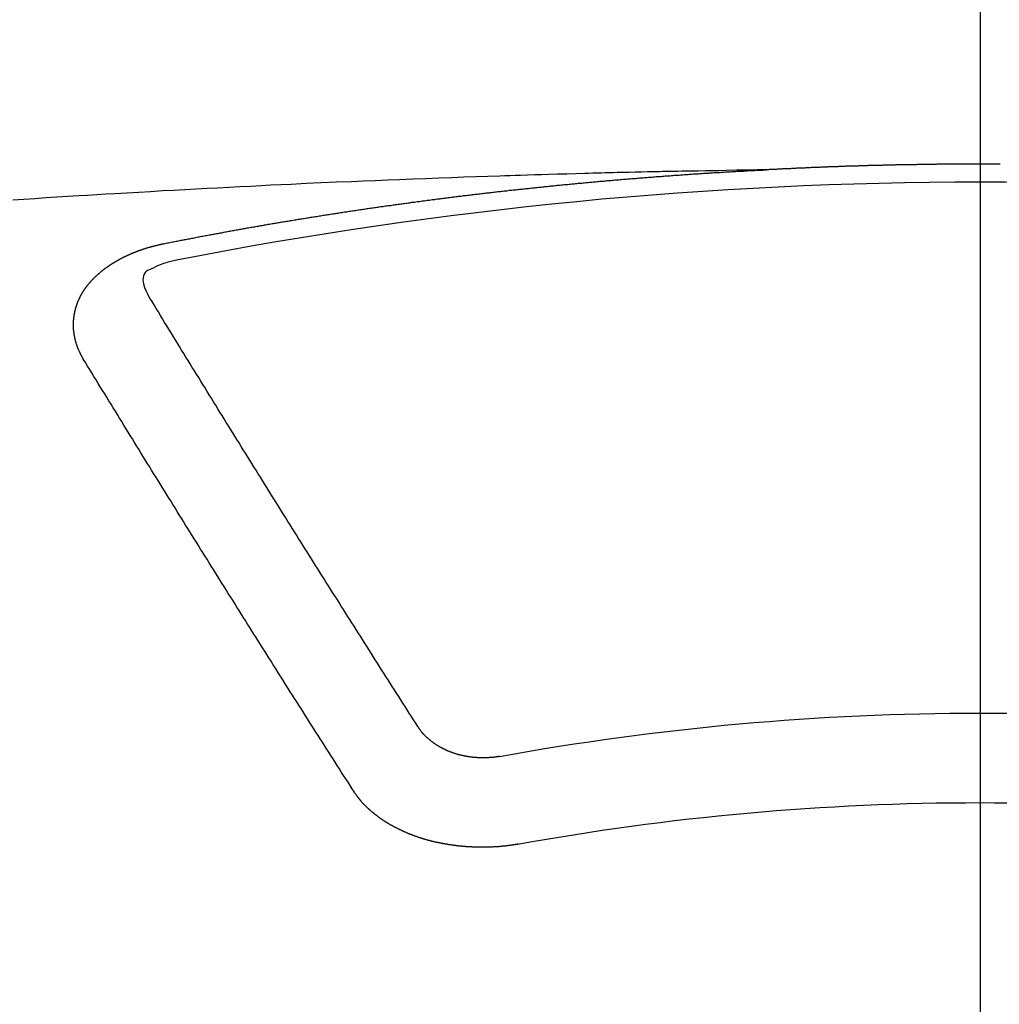
# Model space of a CAD drawing. Extents: x 27948 to 54421, y -11045 to -2175.
# Drawn here: x 43755 to 43763, y -4352 to -4345 of the extents above; entities that cross this region are included whole.
import ezdxf

# ---------------------------------------------------------------- set-up
doc = ezdxf.new("R2010")
doc.units = 0
doc.header["$LTSCALE"] = 50
doc.header["$MEASUREMENT"] = 0
doc.linetypes.add('CENTER2', pattern=[1.125, 0.75, -0.125, 0.125, -0.125])
doc.layers.get('0').update_dxf_attribs({"linetype": 'CONTINUOUS'})
doc.layers.add('150-機器', color=8, linetype='CONTINUOUS')
doc.layers.add('160-文字', color=254, linetype='CONTINUOUS')
doc.styles.add('KH001', font='txt')
doc.dimstyles.new('KH1xx030', dxfattribs={"dimscale": 30, "dimtxt": 2, "dimasz": 0.6, "dimexe": 0.3, "dimexo": 1.2, "dimgap": 0.5, "dimtad": 3, "dimdec": 1, "dimdsep": 46, "dimlunit": 6, "dimtxsty": 'KH001', "dimblk": 'DOT', "dimcen": 1, "dimdle": 1, "dimclrd": 256, "dimclre": 256, "dimclrt": 256, "dimadec": 0, "dimazin": 0, "dimtfac": 1, "dimtdec": 1, "dimtix": 1, "dimtmove": 2, "dimatfit": 3, "dimldrblk": 'CLOSEDBLANK', "dimfxl": 1, "dimtolj": 1, "dimtzin": 0, "dimlwd": -1, "dimlwe": -1, "dimarcsym": 0})

# ---------------------------------------------------------------- blocks, each defined once
blk = doc.blocks.new('F402_H')
at = {"layer": '150-機器', "color": 161, "linetype": 'CENTER2'}
blk.add_line((0, 136.0258), (0, -355.4157), dxfattribs=at)
at = {"layer": '150-機器', "color": 13, "linetype": 'Continuous'}
for points in [[(-0.151, -266.094), (-0.144, -266.094), (-0.137, -266.094), (-0.13, -266.094), (-0.124, -266.094), (-0.1171, -266.094), (-0.1101, -266.094), (-0.1041, -266.094), (-0.0971, -266.094), (-0.0901, -266.094), (-0.0831, -266.094), (-0.0772, -266.094), (-0.0702, -266.094), (-0.0632, -266.094), (-0.0572, -266.094), (-0.0502, -266.094), (-0.0433, -266.094), (-0.0363, -266.094), (-0.0303, -266.094), (-0.0233, -266.094), (-0.0163, -266.094), (-0.0103, -266.094), (-0.0034, -266.094), (0.0036, -266.094), (0.0106, -266.094), (0.0166, -266.094), (0.0236, -266.094), (0.0305, -266.094), (0.0365, -266.094), (0.0435, -266.094), (0.0505, -266.094), (0.0575, -266.094), (0.0635, -266.094), (0.0704, -266.094), (0.0774, -266.094), (0.0834, -266.094), (0.0904, -266.094), (0.0974, -266.094), (0.1044, -266.094), (0.1103, -266.094), (0.1173, -266.094), (0.1243, -266.094), (0.1303, -266.094), (0.1373, -266.094), (0.1442, -266.094), (0.1512, -266.094), (0.1572, -266.094), (0.1642, -266.094), (0.1712, -266.094), (0.1772, -266.094), (0.1841, -266.094), (0.1911, -266.094), (0.1981, -266.094), (0.2041, -266.094), (0.2111, -266.094), (0.2181, -266.095), (0.224, -266.095), (0.231, -266.095), (0.238, -266.095), (0.245, -266.095), (0.251, -266.095), (0.2579, -266.095), (0.2649, -266.095), (0.2709, -266.095), (0.2779, -266.095), (0.2849, -266.095), (0.2919, -266.095), (0.2978, -266.095), (0.3048, -266.095), (0.3118, -266.095), (0.3178, -266.095), (0.3248, -266.095), (0.3317, -266.096), (0.3387, -266.096), (0.3447, -266.096), (0.3517, -266.096), (0.3587, -266.096), (0.3647, -266.096), (0.3716, -266.096), (0.3786, -266.096), (0.3856, -266.096), (0.3916, -266.096), (0.3986, -266.096), (0.4056, -266.096), (0.4115, -266.097), (0.4185, -266.097), (0.4255, -266.097), (0.4325, -266.097), (0.4385, -266.097), (0.4454, -266.097), (0.4524, -266.097), (0.4584, -266.097), (0.4654, -266.097), (0.4724, -266.097), (0.4794, -266.098), (0.4853, -266.098), (0.4923, -266.098), (0.4993, -266.098), (0.5053, -266.098), (0.5123, -266.098), (0.5193, -266.098), (0.5262, -266.098), (0.5322, -266.098), (0.5392, -266.099), (0.5462, -266.099), (0.5522, -266.099), (0.5591, -266.099), (0.5661, -266.099), (0.5731, -266.099), (0.5791, -266.099), (0.5861, -266.099), (0.5931, -266.1), (0.599, -266.1), (0.606, -266.1), (0.613, -266.1), (0.619, -266.1), (0.626, -266.1), (0.633, -266.1), (0.6399, -266.101), (0.6459, -266.101), (0.6529, -266.101), (0.6599, -266.101), (0.6659, -266.101), (0.6728, -266.101), (0.6798, -266.101), (0.6868, -266.102), (0.6928, -266.102), (0.6998, -266.102), (0.7068, -266.102), (0.7127, -266.102), (0.7197, -266.102), (0.7267, -266.102), (0.7337, -266.103), (0.7397, -266.103), (0.7466, -266.103), (0.7536, -266.103), (0.7596, -266.103), (0.7666, -266.103), (0.7736, -266.1039), (0.7806, -266.1039), (0.7865, -266.1039), (0.7935, -266.1039), (0.8005, -266.1039), (0.8065, -266.1049), (0.8135, -266.1049), (0.8205, -266.1049), (0.8264, -266.1049), (0.8334, -266.1049), (0.8404, -266.1049), (0.8474, -266.1059), (0.8534, -266.1059), (0.8603, -266.1059), (0.8673, -266.1059), (0.8733, -266.1059), (0.8803, -266.1069), (0.8873, -266.1069), (0.8943, -266.1069), (0.9002, -266.1069), (0.9072, -266.1069), (0.9142, -266.1079), (0.9202, -266.1079), (0.9272, -266.1079), (0.9342, -266.1079), (0.9411, -266.1079), (0.9471, -266.1089), (0.9541, -266.1089), (0.9611, -266.1089), (0.9671, -266.1089), (0.974, -266.1089), (0.981, -266.1099), (0.987, -266.1099), (0.994, -266.1099), (1.001, -266.1099), (1.008, -266.1099), (1.0139, -266.1109), (1.0209, -266.1109), (1.0279, -266.1109), (1.0339, -266.1109), (1.0409, -266.1119), (1.0478, -266.1119), (1.0538, -266.1119), (1.0608, -266.1119), (1.0678, -266.1129), (1.0748, -266.1129), (1.0808, -266.1129), (1.0877, -266.1129), (1.0947, -266.1139), (1.1007, -266.1139), (1.1077, -266.1139), (1.1147, -266.1139), (1.1217, -266.1149), (1.1276, -266.1149), (1.1346, -266.1149), (1.1416, -266.1149), (1.1476, -266.1159), (1.1546, -266.1159), (1.1615, -266.1159), (1.1675, -266.1159), (1.1745, -266.1169), (1.1815, -266.1169), (1.1885, -266.1169), (1.1945, -266.1169), (1.2014, -266.1179), (1.2084, -266.1179), (1.2144, -266.1179), (1.2214, -266.1179), (1.2284, -266.1189), (1.2344, -266.1189), (1.2413, -266.1189), (1.2483, -266.1199), (1.2543, -266.1199), (1.2613, -266.1199), (1.2683, -266.1199), (1.2752, -266.1209), (1.2812, -266.1209), (1.2882, -266.1209), (1.2952, -266.1219), (1.3012, -266.1219), (1.3082, -266.1219), (1.3151, -266.1229), (1.3211, -266.1229), (1.3281, -266.1229), (1.3351, -266.1229), (1.3421, -266.1239), (1.3481, -266.1239), (1.355, -266.1239), (1.362, -266.1249), (1.368, -266.1249), (1.375, -266.1249), (1.382, -266.1259), (1.3879, -266.1259), (1.3949, -266.1259), (1.4019, -266.1269), (1.4079, -266.1269), (1.4149, -266.1269), (1.4219, -266.1279), (1.4288, -266.1279), (1.4348, -266.1279), (1.4418, -266.1279), (1.4488, -266.1289), (1.4548, -266.1289), (1.4618, -266.1289), (1.4687, -266.1299), (1.4747, -266.1299), (1.4817, -266.1299), (1.4887, -266.1309), (1.4947, -266.1309), (1.5016, -266.1309), (1.5086, -266.1319), (1.5156, -266.1319), (1.5216, -266.1319), (1.5286, -266.1329), (1.5356, -266.1329), (1.5415, -266.1329), (1.5485, -266.1339), (1.5555, -266.1339), (1.5615, -266.1339), (1.5685, -266.1349), (1.5754, -266.1349), (1.5814, -266.1349), (1.5884, -266.1359), (1.5954, -266.1359), (1.6024, -266.1359)], [(1.5951, -266.1359), (1.6727, -266.1374), (1.7502, -266.1388), (1.8278, -266.1403), (1.9053, -266.1418), (1.9582, -266.1429), (2.011, -266.1439), (2.0639, -266.1449), (2.1168, -266.1458), (2.1472, -266.1464), (2.1776, -266.1469), (2.208, -266.1474), (2.2384, -266.1478), (2.2686, -266.1483), (2.2988, -266.1488), (2.3289, -266.1493), (2.3591, -266.1498), (2.3818, -266.1503), (2.4045, -266.1508), (2.4272, -266.1513), (2.4499, -266.1518), (2.4955, -266.1528), (2.5411, -266.1538), (2.5868, -266.1548), (2.6324, -266.1558), (2.6551, -266.1563), (2.6778, -266.1568), (2.7005, -266.1573), (2.7231, -266.1578), (2.7533, -266.1585), (2.7835, -266.1592), (2.8137, -266.16), (2.8438, -266.1608), (2.8742, -266.1617), (2.9047, -266.1628), (2.9351, -266.1638), (2.9655, -266.1648), (3.0336, -266.1667), (3.1016, -266.1683), (3.1697, -266.1699), (3.2378, -266.1718), (3.2906, -266.1735), (3.3435, -266.1753), (3.3964, -266.1771), (3.4492, -266.1787), (3.4881, -266.1798), (3.527, -266.1808), (3.5659, -266.1818), (3.6048, -266.1829), (3.6943, -266.1857), (3.7838, -266.1888), (3.8734, -266.1922), (3.9629, -266.1957), (4.0611, -266.1994), (4.1593, -266.2031), (4.2576, -266.2068), (4.3558, -266.2107), (4.4463, -266.2143), (4.5368, -266.218), (4.6273, -266.2218), (4.7179, -266.2256), (4.8311, -266.2304), (4.9443, -266.2353), (5.0575, -266.2403), (5.1707, -266.2456), (5.246, -266.2492), (5.3213, -266.2529), (5.3966, -266.2567), (5.4719, -266.2605), (5.5546, -266.2647), (5.6374, -266.2689), (5.7202, -266.2732), (5.803, -266.2775), (5.8858, -266.2819), (5.9685, -266.2863), (6.0513, -266.2908), (6.1341, -266.2954), (6.2241, -266.3006), (6.3141, -266.3058), (6.4041, -266.3111), (6.4941, -266.3164), (6.5617, -266.3203), (6.6293, -266.3243), (6.6969, -266.3283), (6.7644, -266.3323), (6.847, -266.3374), (6.9295, -266.3426), (7.012, -266.3479), (7.0945, -266.3533), (7.1768, -266.3587), (7.2591, -266.3641)], [(6.1351, -266.6934), (6.1251, -266.6914), (6.1161, -266.6894), (6.1072, -266.6874), (6.0982, -266.6854), (6.0892, -266.6844), (6.0792, -266.6824), (6.0703, -266.6804), (6.0613, -266.6784), (6.0523, -266.6764), (6.0433, -266.6744), (6.0334, -266.6734), (6.0244, -266.6714), (6.0154, -266.6694), (6.0064, -266.6675), (5.9975, -266.6655), (5.9875, -266.6645), (5.9785, -266.6625), (5.9695, -266.6605), (5.9606, -266.6585), (5.9506, -266.6565), (5.9416, -266.6555), (5.9326, -266.6535), (5.9237, -266.6515), (5.9147, -266.6495), (5.9047, -266.6485), (5.8957, -266.6465), (5.8868, -266.6445), (5.8778, -266.6425), (5.8678, -266.6405), (5.8588, -266.6395), (5.8498, -266.6375), (5.8409, -266.6355), (5.8319, -266.6335), (5.8219, -266.6325), (5.8129, -266.6306), (5.804, -266.6286), (5.795, -266.6266), (5.785, -266.6256), (5.776, -266.6236), (5.7671, -266.6216), (5.7581, -266.6206), (5.7481, -266.6186), (5.7391, -266.6166), (5.7302, -266.6146), (5.7212, -266.6136), (5.7112, -266.6116), (5.7022, -266.6096), (5.6933, -266.6086), (5.6833, -266.6066), (5.6743, -266.6046), (5.6653, -266.6026), (5.6564, -266.6016), (5.6464, -266.5996), (5.6374, -266.5976), (5.6284, -266.5966), (5.6195, -266.5946), (5.6095, -266.5927), (5.6005, -266.5917), (5.5915, -266.5897), (5.5816, -266.5877), (5.5726, -266.5867), (5.5636, -266.5847), (5.5546, -266.5827), (5.5447, -266.5817), (5.5357, -266.5797), (5.5267, -266.5777), (5.5167, -266.5767), (5.5078, -266.5747), (5.4988, -266.5727), (5.4898, -266.5717), (5.4798, -266.5697), (5.4709, -266.5677), (5.4619, -266.5667), (5.4519, -266.5647), (5.4429, -266.5637), (5.434, -266.5617), (5.424, -266.5597), (5.415, -266.5587), (5.406, -266.5567), (5.397, -266.5548), (5.3871, -266.5538), (5.3781, -266.5518), (5.3691, -266.5508), (5.3592, -266.5488), (5.3502, -266.5468), (5.3412, -266.5458), (5.3312, -266.5438), (5.3222, -266.5428), (5.3133, -266.5408), (5.3033, -266.5388), (5.2943, -266.5378), (5.2853, -266.5358), (5.2754, -266.5348), (5.2664, -266.5328), (5.2574, -266.5318), (5.2474, -266.5298), (5.2385, -266.5278), (5.2295, -266.5268), (5.2195, -266.5248), (5.2105, -266.5238), (5.2016, -266.5218), (5.1916, -266.5208), (5.1826, -266.5188), (5.1736, -266.5169), (5.1637, -266.5159), (5.1547, -266.5139), (5.1457, -266.5129), (5.1357, -266.5109), (5.1268, -266.5099), (5.1178, -266.5079), (5.1078, -266.5069), (5.0988, -266.5049), (5.0889, -266.5039), (5.0799, -266.5019), (5.0709, -266.5009), (5.0609, -266.4989), (5.052, -266.4979), (5.043, -266.4959), (5.033, -266.4949), (5.024, -266.4929), (5.0151, -266.4919), (5.0051, -266.4899), (4.9961, -266.4889), (4.9861, -266.4869), (4.9772, -266.4859), (4.9682, -266.4839), (4.9582, -266.4829), (4.9492, -266.4809), (4.9403, -266.4799), (4.9303, -266.478), (4.9213, -266.477), (4.9113, -266.475), (4.9024, -266.474), (4.8934, -266.472), (4.8834, -266.471), (4.8744, -266.469), (4.8645, -266.468), (4.8555, -266.466), (4.8465, -266.465), (4.8365, -266.464), (4.8276, -266.462), (4.8176, -266.461), (4.8086, -266.459), (4.7996, -266.458), (4.7897, -266.456), (4.7807, -266.455), (4.7707, -266.453), (4.7617, -266.452), (4.7528, -266.451), (4.7428, -266.449), (4.7338, -266.448), (4.7238, -266.446), (4.7149, -266.445), (4.7059, -266.444), (4.6959, -266.4421), (4.6869, -266.4411), (4.677, -266.4391), (4.668, -266.4381), (4.659, -266.4371), (4.649, -266.4351), (4.6401, -266.4341), (4.6301, -266.4321), (4.6211, -266.4311), (4.6111, -266.4301), (4.6022, -266.4281), (4.5932, -266.4271), (4.5832, -266.4251), (4.5742, -266.4241), (4.5643, -266.4231), (4.5553, -266.4211), (4.5453, -266.4201), (4.5363, -266.4191), (4.5274, -266.4171), (4.5174, -266.4161), (4.5084, -266.4151), (4.4984, -266.4131), (4.4895, -266.4121), (4.4795, -266.4111), (4.4705, -266.4091), (4.4605, -266.4081), (4.4516, -266.4071), (4.4426, -266.4051), (4.4326, -266.4042), (4.4236, -266.4032), (4.4137, -266.4012), (4.4047, -266.4002), (4.3947, -266.3992), (4.3857, -266.3972), (4.3758, -266.3962), (4.3668, -266.3952), (4.3568, -266.3932), (4.3478, -266.3922), (4.3389, -266.3912), (4.3289, -266.3892), (4.3199, -266.3882), (4.3099, -266.3872), (4.301, -266.3862), (4.291, -266.3842), (4.282, -266.3832), (4.272, -266.3822), (4.2631, -266.3802), (4.2531, -266.3792), (4.2441, -266.3782), (4.2341, -266.3772), (4.2252, -266.3752), (4.2152, -266.3742), (4.2062, -266.3732), (4.1972, -266.3722), (4.1873, -266.3702), (4.1783, -266.3692), (4.1683, -266.3682), (4.1593, -266.3672), (4.1494, -266.3653), (4.1404, -266.3643), (4.1304, -266.3633), (4.1214, -266.3623), (4.1115, -266.3603), (4.1025, -266.3593), (4.0925, -266.3583), (4.0835, -266.3573), (4.0736, -266.3553), (4.0646, -266.3543), (4.0546, -266.3533), (4.0456, -266.3523), (4.0357, -266.3513), (4.0267, -266.3493), (4.0167, -266.3483), (4.0077, -266.3473), (3.9978, -266.3463), (3.9888, -266.3453), (3.9788, -266.3433), (3.9698, -266.3423), (3.9599, -266.3413), (3.9509, -266.3403), (3.9409, -266.3393), (3.9319, -266.3373), (3.922, -266.3363), (3.913, -266.3353), (3.903, -266.3343), (3.894, -266.3333), (3.8841, -266.3323), (3.8751, -266.3303), (3.8651, -266.3293), (3.8561, -266.3284), (3.8462, -266.3274), (3.8372, -266.3264), (3.8272, -266.3254), (3.8172, -266.3234), (3.8083, -266.3224), (3.7983, -266.3214), (3.7893, -266.3204), (3.7793, -266.3194), (3.7704, -266.3184), (3.7604, -266.3174), (3.7514, -266.3164), (3.7414, -266.3144), (3.7325, -266.3134), (3.7225, -266.3124), (3.7135, -266.3114), (3.7035, -266.3104), (3.6946, -266.3094), (3.6846, -266.3084), (3.6756, -266.3074), (3.6656, -266.3064), (3.6557, -266.3044), (3.6467, -266.3034), (3.6367, -266.3024), (3.6277, -266.3014), (3.6178, -266.3004), (3.6088, -266.2994), (3.5988, -266.2984), (3.5898, -266.2974), (3.5799, -266.2964), (3.5709, -266.2954), (3.5609, -266.2944), (3.5509, -266.2934), (3.542, -266.2915), (3.532, -266.2905), (3.523, -266.2895), (3.513, -266.2885), (3.5041, -266.2875), (3.4941, -266.2865), (3.4851, -266.2855), (3.4751, -266.2845), (3.4652, -266.2835), (3.4562, -266.2825), (3.4462, -266.2815), (3.4372, -266.2805), (3.4273, -266.2795), (3.4183, -266.2785), (3.4083, -266.2775), (3.3994, -266.2765), (3.3894, -266.2755), (3.3794, -266.2745), (3.3704, -266.2735), (3.3605, -266.2725), (3.3515, -266.2715), (3.3415, -266.2705), (3.3325, -266.2695), (3.3226, -266.2685), (3.3126, -266.2675), (3.3036, -266.2665), (3.2936, -266.2655), (3.2847, -266.2645), (3.2747, -266.2635), (3.2657, -266.2625), (3.2557, -266.2615), (3.2458, -266.2605), (3.2368, -266.2595), (3.2268, -266.2585), (3.2178, -266.2575), (3.2079, -266.2565), (3.1989, -266.2555), (3.1889, -266.2545), (3.1789, -266.2536), (3.17, -266.2526), (3.16, -266.2516), (3.151, -266.2506), (3.141, -266.2496), (3.1311, -266.2486), (3.1221, -266.2476), (3.1121, -266.2476), (3.1031, -266.2466), (3.0932, -266.2456), (3.0832, -266.2446), (3.0742, -266.2436), (3.0642, -266.2426), (3.0553, -266.2416), (3.0453, -266.2406), (3.0353, -266.2396), (3.0263, -266.2386), (3.0164, -266.2376), (3.0074, -266.2366), (2.9974, -266.2366), (2.9874, -266.2356), (2.9785, -266.2346), (2.9685, -266.2336), (2.9595, -266.2326), (2.9495, -266.2316), (2.9396, -266.2306), (2.9306, -266.2296), (2.9206, -266.2286), (2.9116, -266.2286), (2.9017, -266.2276), (2.8917, -266.2266), (2.8827, -266.2256), (2.8727, -266.2246), (2.8638, -266.2236), (2.8538, -266.2226), (2.8438, -266.2226), (2.8348, -266.2216), (2.8249, -266.2206), (2.8149, -266.2196), (2.8059, -266.2186), (2.796, -266.2176), (2.787, -266.2166), (2.777, -266.2166), (2.767, -266.2157), (2.7581, -266.2147), (2.7481, -266.2137), (2.7391, -266.2127), (2.7291, -266.2117), (2.7192, -266.2117), (2.7102, -266.2107), (2.7002, -266.2097), (2.6902, -266.2087), (2.6813, -266.2077), (2.6713, -266.2077), (2.6623, -266.2067), (2.6523, -266.2057), (2.6424, -266.2047), (2.6334, -266.2037), (2.6234, -266.2037), (2.6134, -266.2027), (2.6045, -266.2017), (2.5945, -266.2007), (2.5845, -266.2007), (2.5755, -266.1997), (2.5656, -266.1987), (2.5566, -266.1977), (2.5466, -266.1967), (2.5366, -266.1967), (2.5277, -266.1957), (2.5177, -266.1947), (2.5077, -266.1937), (2.4987, -266.1937), (2.4888, -266.1927), (2.4788, -266.1917), (2.4698, -266.1907), (2.4598, -266.1907), (2.4509, -266.1897), (2.4409, -266.1887), (2.4309, -266.1877), (2.4219, -266.1877), (2.412, -266.1867), (2.402, -266.1857), (2.393, -266.1857), (2.383, -266.1847), (2.3731, -266.1837), (2.3641, -266.1827), (2.3541, -266.1827), (2.3442, -266.1817), (2.3352, -266.1807), (2.3252, -266.1807), (2.3152, -266.1797), (2.3063, -266.1787), (2.2963, -266.1778), (2.2873, -266.1778), (2.2773, -266.1768), (2.2674, -266.1758), (2.2584, -266.1758), (2.2484, -266.1748), (2.2384, -266.1738), (2.2295, -266.1738), (2.2195, -266.1728), (2.2095, -266.1718), (2.2005, -266.1718), (2.1906, -266.1708), (2.1806, -266.1698), (2.1716, -266.1698), (2.1616, -266.1688), (2.1517, -266.1678), (2.1427, -266.1678), (2.1327, -266.1668), (2.1227, -266.1658), (2.1138, -266.1658), (2.1038, -266.1648), (2.0938, -266.1648), (2.0848, -266.1638), (2.0749, -266.1628), (2.0649, -266.1628), (2.0559, -266.1618), (2.0459, -266.1608), (2.036, -266.1608), (2.027, -266.1598), (2.017, -266.1598), (2.007, -266.1588), (1.9981, -266.1578), (1.9881, -266.1578), (1.9781, -266.1568), (1.9691, -266.1568), (1.9592, -266.1558), (1.9492, -266.1558), (1.9402, -266.1548), (1.9302, -266.1538), (1.9203, -266.1538), (1.9113, -266.1528), (1.9013, -266.1528), (1.8914, -266.1518), (1.8814, -266.1518), (1.8724, -266.1508), (1.8624, -266.1498), (1.8525, -266.1498), (1.8435, -266.1488), (1.8335, -266.1488), (1.8235, -266.1478), (1.8146, -266.1478), (1.8046, -266.1468), (1.7946, -266.1468), (1.7856, -266.1458), (1.7757, -266.1458), (1.7657, -266.1448), (1.7567, -266.1448), (1.7467, -266.1438), (1.7368, -266.1428), (1.7278, -266.1428), (1.7178, -266.1418), (1.7078, -266.1418), (1.6979, -266.1408), (1.6889, -266.1408), (1.6789, -266.1399), (1.6689, -266.1399), (1.66, -266.1389), (1.65, -266.1389), (1.64, -266.1379), (1.631, -266.1379), (1.6211, -266.1369), (1.6111, -266.1369), (1.6021, -266.1359)], [(6.7295, -267.5571), (6.7305, -267.5551), (6.7315, -267.5531), (6.7325, -267.5511), (6.7345, -267.5491), (6.7355, -267.5461), (6.7365, -267.5441), (6.7375, -267.5421), (6.7385, -267.5401), (6.7405, -267.5381), (6.7415, -267.5361), (6.7425, -267.5342), (6.7435, -267.5312), (6.7445, -267.5292), (6.7455, -267.5272), (6.7475, -267.5252), (6.7485, -267.5232), (6.7495, -267.5212), (6.7505, -267.5182), (6.7515, -267.5162), (6.7525, -267.5142), (6.7535, -267.5122), (6.7544, -267.5102), (6.7554, -267.5082), (6.7564, -267.5052), (6.7584, -267.5032), (6.7594, -267.5012), (6.7604, -267.4992), (6.7614, -267.4973), (6.7624, -267.4943), (6.7634, -267.4923), (6.7644, -267.4903), (6.7654, -267.4883), (6.7654, -267.4863), (6.7664, -267.4843), (6.7674, -267.4813), (6.7684, -267.4793), (6.7694, -267.4773), (6.7704, -267.4753), (6.7714, -267.4723), (6.7724, -267.4703), (6.7724, -267.4683), (6.7734, -267.4663), (6.7744, -267.4643), (6.7754, -267.4613), (6.7764, -267.4594), (6.7764, -267.4574), (6.7774, -267.4554), (6.7784, -267.4534), (6.7794, -267.4504), (6.7794, -267.4484), (6.7804, -267.4464), (6.7814, -267.4444), (6.7824, -267.4414), (6.7824, -267.4394), (6.7834, -267.4374), (6.7844, -267.4354), (6.7844, -267.4324), (6.7854, -267.4304), (6.7854, -267.4284), (6.7864, -267.4264), (6.7874, -267.4234), (6.7874, -267.4215), (6.7884, -267.4195), (6.7884, -267.4175), (6.7894, -267.4145), (6.7904, -267.4125), (6.7904, -267.4105), (6.7914, -267.4085), (6.7914, -267.4055), (6.7923, -267.4035), (6.7923, -267.4015), (6.7933, -267.3995), (6.7933, -267.3965), (6.7943, -267.3945), (6.7943, -267.3925), (6.7943, -267.3905), (6.7953, -267.3875), (6.7953, -267.3855), (6.7963, -267.3836), (6.7963, -267.3816), (6.7973, -267.3786), (6.7973, -267.3766), (6.7973, -267.3746), (6.7983, -267.3726), (6.7983, -267.3696), (6.7983, -267.3676), (6.7993, -267.3656), (6.7993, -267.3636), (6.7993, -267.3606), (6.8003, -267.3586), (6.8003, -267.3566), (6.8003, -267.3546), (6.8003, -267.3516), (6.8013, -267.3496), (6.8013, -267.3476), (6.8013, -267.3457), (6.8013, -267.3427), (6.8023, -267.3407), (6.8023, -267.3387), (6.8023, -267.3367), (6.8023, -267.3337), (6.8023, -267.3317), (6.8023, -267.3297), (6.8033, -267.3277), (6.8033, -267.3247), (6.8033, -267.3227), (6.8033, -267.3207), (6.8033, -267.3187), (6.8033, -267.3157), (6.8033, -267.3137), (6.8033, -267.3117), (6.8033, -267.3088), (6.8033, -267.3068), (6.8033, -267.3048), (6.8033, -267.3028), (6.8033, -267.2998), (6.8033, -267.2978), (6.8033, -267.2958), (6.8033, -267.2938), (6.8033, -267.2908), (6.8033, -267.2888), (6.8033, -267.2868), (6.8033, -267.2848), (6.8033, -267.2818), (6.8033, -267.2798), (6.8033, -267.2778), (6.8033, -267.2758), (6.8023, -267.2728), (6.8023, -267.2709), (6.8023, -267.2689), (6.8023, -267.2669), (6.8023, -267.2639), (6.8023, -267.2619), (6.8013, -267.2599), (6.8013, -267.2579), (6.8013, -267.2549), (6.8013, -267.2529), (6.8013, -267.2509), (6.8003, -267.2489), (6.8003, -267.2459), (6.8003, -267.2439), (6.8003, -267.2419), (6.7993, -267.2399), (6.7993, -267.2369), (6.7993, -267.2349), (6.7983, -267.233), (6.7983, -267.231), (6.7983, -267.228), (6.7973, -267.226), (6.7973, -267.224), (6.7963, -267.222), (6.7963, -267.219), (6.7963, -267.217), (6.7953, -267.215), (6.7953, -267.213), (6.7943, -267.211), (6.7943, -267.208), (6.7933, -267.206), (6.7933, -267.204), (6.7933, -267.202), (6.7923, -267.199), (6.7923, -267.197), (6.7914, -267.1951), (6.7914, -267.1931), (6.7904, -267.1911), (6.7894, -267.1881), (6.7894, -267.1861), (6.7884, -267.1841), (6.7884, -267.1821), (6.7874, -267.1791), (6.7874, -267.1771), (6.7864, -267.1751), (6.7854, -267.1731), (6.7854, -267.1711), (6.7844, -267.1681), (6.7834, -267.1661), (6.7834, -267.1641), (6.7824, -267.1621), (6.7814, -267.1601), (6.7814, -267.1572), (6.7804, -267.1552), (6.7794, -267.1532), (6.7784, -267.1512), (6.7784, -267.1492), (6.7774, -267.1472), (6.7764, -267.1442), (6.7754, -267.1422), (6.7754, -267.1402), (6.7744, -267.1382), (6.7734, -267.1362), (6.7724, -267.1332), (6.7714, -267.1312), (6.7704, -267.1292), (6.7704, -267.1272), (6.7694, -267.1252), (6.7684, -267.1232), (6.7674, -267.1203), (6.7664, -267.1183), (6.7654, -267.1163), (6.7644, -267.1143), (6.7634, -267.1123), (6.7624, -267.1103), (6.7614, -267.1083), (6.7604, -267.1053), (6.7594, -267.1033), (6.7584, -267.1013), (6.7574, -267.0993), (6.7564, -267.0973), (6.7554, -267.0953), (6.7544, -267.0933), (6.7535, -267.0913), (6.7525, -267.0883), (6.7515, -267.0863), (6.7505, -267.0843), (6.7495, -267.0824), (6.7485, -267.0804), (6.7475, -267.0784), (6.7455, -267.0764), (6.7445, -267.0744), (6.7435, -267.0724), (6.7425, -267.0704), (6.7415, -267.0674), (6.7405, -267.0654), (6.7385, -267.0634), (6.7375, -267.0614), (6.7365, -267.0594), (6.7355, -267.0574), (6.7335, -267.0554), (6.7325, -267.0534), (6.7315, -267.0514), (6.7305, -267.0494), (6.7285, -267.0474), (6.7275, -267.0454), (6.7265, -267.0435), (6.7245, -267.0415), (6.7235, -267.0395), (6.7225, -267.0375), (6.7205, -267.0345), (6.7195, -267.0325), (6.7175, -267.0305), (6.7165, -267.0285), (6.7156, -267.0265), (6.7136, -267.0245), (6.7126, -267.0225), (6.7106, -267.0205), (6.7096, -267.0185), (6.7076, -267.0165), (6.7066, -267.0145), (6.7046, -267.0125), (6.7036, -267.0105), (6.7016, -267.0085), (6.7006, -267.0066), (6.6986, -267.0046), (6.6976, -267.0026), (6.6956, -267.0016), (6.6946, -266.9996), (6.6926, -266.9976), (6.6916, -266.9956), (6.6896, -266.9936), (6.6876, -266.9916), (6.6866, -266.9896), (6.6846, -266.9876), (6.6826, -266.9856), (6.6816, -266.9836), (6.6796, -266.9816), (6.6777, -266.9796), (6.6767, -266.9776), (6.6747, -266.9756), (6.6727, -266.9736), (6.6717, -266.9716), (6.6697, -266.9706), (6.6677, -266.9687), (6.6657, -266.9667), (6.6647, -266.9647), (6.6627, -266.9627), (6.6607, -266.9607), (6.6587, -266.9587), (6.6577, -266.9567), (6.6557, -266.9557), (6.6537, -266.9537), (6.6517, -266.9517), (6.6497, -266.9497), (6.6477, -266.9477), (6.6467, -266.9457), (6.6447, -266.9437), (6.6427, -266.9427), (6.6407, -266.9407), (6.6388, -266.9387), (6.6368, -266.9367), (6.6348, -266.9347), (6.6328, -266.9327), (6.6308, -266.9318), (6.6288, -266.9298), (6.6268, -266.9278), (6.6248, -266.9258), (6.6228, -266.9238), (6.6208, -266.9228), (6.6188, -266.9208), (6.6168, -266.9188), (6.6148, -266.9168), (6.6128, -266.9158), (6.6108, -266.9138), (6.6088, -266.9118), (6.6068, -266.9098), (6.6048, -266.9088), (6.6029, -266.9068), (6.6009, -266.9048), (6.5989, -266.9028), (6.5969, -266.9018), (6.5949, -266.8998), (6.5929, -266.8978), (6.5909, -266.8968), (6.5879, -266.8948), (6.5859, -266.8929), (6.5839, -266.8909), (6.5819, -266.8899), (6.5799, -266.8879), (6.5779, -266.8859), (6.5749, -266.8849), (6.5729, -266.8829), (6.5709, -266.8809), (6.5689, -266.8799), (6.5669, -266.8779), (6.564, -266.8759), (6.562, -266.8749), (6.56, -266.8729), (6.558, -266.8709), (6.555, -266.8699), (6.553, -266.8679), (6.551, -266.8669), (6.549, -266.8649), (6.546, -266.8629), (6.544, -266.8619), (6.542, -266.8599), (6.539, -266.8589), (6.537, -266.8569), (6.535, -266.855), (6.532, -266.854), (6.53, -266.852), (6.528, -266.851), (6.5251, -266.849), (6.5231, -266.848), (6.5211, -266.846), (6.5181, -266.844), (6.5161, -266.843), (6.5131, -266.841), (6.5111, -266.84), (6.5091, -266.838), (6.5061, -266.837), (6.5041, -266.835), (6.5011, -266.834), (6.4991, -266.832), (6.4961, -266.831), (6.4941, -266.829), (6.4911, -266.828), (6.4892, -266.826), (6.4862, -266.825), (6.4842, -266.823), (6.4812, -266.822), (6.4792, -266.821), (6.4762, -266.8191), (6.4742, -266.8181), (6.4712, -266.8161), (6.4692, -266.8151), (6.4662, -266.8131), (6.4642, -266.8121), (6.4612, -266.8101), (6.4582, -266.8091), (6.4562, -266.8081), (6.4532, -266.8061), (6.4513, -266.8051), (6.4483, -266.8031), (6.4463, -266.8021), (6.4433, -266.8011), (6.4403, -266.7991), (6.4383, -266.7981), (6.4353, -266.7971), (6.4323, -266.7951), (6.4303, -266.7941), (6.4273, -266.7931), (6.4243, -266.7911), (6.4223, -266.7901), (6.4193, -266.7891), (6.4163, -266.7871), (6.4144, -266.7861), (6.4114, -266.7851), (6.4084, -266.7831), (6.4064, -266.7821), (6.4034, -266.7812), (6.4004, -266.7802), (6.3974, -266.7782), (6.3954, -266.7772), (6.3924, -266.7762), (6.3894, -266.7742), (6.3864, -266.7732), (6.3844, -266.7722), (6.3814, -266.7712), (6.3784, -266.7702), (6.3755, -266.7682), (6.3725, -266.7672), (6.3705, -266.7662), (6.3675, -266.7652), (6.3645, -266.7632), (6.3615, -266.7622), (6.3585, -266.7612), (6.3565, -266.7602), (6.3535, -266.7592), (6.3505, -266.7582), (6.3475, -266.7562), (6.3445, -266.7552), (6.3415, -266.7542), (6.3386, -266.7532), (6.3366, -266.7522), (6.3336, -266.7512), (6.3306, -266.7502), (6.3276, -266.7482), (6.3246, -266.7472), (6.3216, -266.7462), (6.3186, -266.7452), (6.3156, -266.7442), (6.3126, -266.7433), (6.3096, -266.7423), (6.3076, -266.7413), (6.3046, -266.7403), (6.3016, -266.7393), (6.2987, -266.7383), (6.2957, -266.7373), (6.2927, -266.7363), (6.2897, -266.7353), (6.2867, -266.7343), (6.2837, -266.7333), (6.2807, -266.7313), (6.2777, -266.7303), (6.2747, -266.7293), (6.2717, -266.7293), (6.2687, -266.7283), (6.2657, -266.7273), (6.2628, -266.7263), (6.2598, -266.7253), (6.2568, -266.7243), (6.2538, -266.7233), (6.2508, -266.7223), (6.2478, -266.7213), (6.2448, -266.7203), (6.2418, -266.7193), (6.2378, -266.7183), (6.2348, -266.7173), (6.2318, -266.7163), (6.2288, -266.7163), (6.2259, -266.7153), (6.2229, -266.7143), (6.2199, -266.7133), (6.2169, -266.7123), (6.2139, -266.7113), (6.2109, -266.7113), (6.2069, -266.7103), (6.2039, -266.7093), (6.2009, -266.7083), (6.1979, -266.7073), (6.1949, -266.7073), (6.1919, -266.7063), (6.1889, -266.7054), (6.185, -266.7044), (6.182, -266.7044), (6.179, -266.7034), (6.176, -266.7024), (6.173, -266.7014), (6.17, -266.7014), (6.166, -266.7004), (6.163, -266.6994), (6.16, -266.6984), (6.157, -266.6984), (6.154, -266.6974), (6.1501, -266.6964), (6.1471, -266.6954), (6.1441, -266.6954), (6.1411, -266.6944), (6.1381, -266.6934), (6.1351, -266.6934)], [(6.0206, -266.8114), (6.0413, -266.8165), (6.062, -266.8217), (6.0826, -266.8272), (6.1032, -266.833), (6.116, -266.8369), (6.1288, -266.841), (6.1415, -266.8453), (6.154, -266.85), (6.1716, -266.8575), (6.1888, -266.8658), (6.206, -266.8744), (6.2239, -266.8829), (6.2355, -266.8881), (6.2467, -266.8935), (6.257, -266.8999), (6.2657, -266.9078), (6.2734, -266.9194), (6.2783, -266.933), (6.281, -266.9477), (6.2817, -266.9627), (6.2785, -266.9921), (6.2703, -267.02), (6.2589, -267.047), (6.2458, -267.0734)], [(4.2182, -270.3158), (4.2341, -270.2908), (4.2511, -270.2659), (4.267, -270.241), (4.283, -270.216), (4.299, -270.1911), (4.3149, -270.1662), (4.3309, -270.1412), (4.3468, -270.1163), (4.3628, -270.0914), (4.3788, -270.0664), (4.3947, -270.0415), (4.4107, -270.0156), (4.4266, -269.9906), (4.4426, -269.9657), (4.4585, -269.9408), (4.4745, -269.9158), (4.4905, -269.8909), (4.5064, -269.865), (4.5224, -269.84), (4.5383, -269.8151), (4.5543, -269.7902), (4.5702, -269.7652), (4.5862, -269.7393), (4.6022, -269.7144), (4.6181, -269.6894), (4.6341, -269.6645), (4.65, -269.6386), (4.666, -269.6136), (4.6819, -269.5887), (4.6979, -269.5628), (4.7139, -269.5378), (4.7298, -269.5129), (4.7458, -269.488), (4.7617, -269.462), (4.7777, -269.4371), (4.7937, -269.4122), (4.8096, -269.3862), (4.8256, -269.3613), (4.8415, -269.3354), (4.8585, -269.3104), (4.8744, -269.2855), (4.8904, -269.2596), (4.9064, -269.2346), (4.9223, -269.2087), (4.9383, -269.1838), (4.9542, -269.1588), (4.9702, -269.1329), (4.9861, -269.108), (5.0021, -269.082), (5.0181, -269.0571), (5.034, -269.0312), (5.05, -269.0062), (5.0659, -268.9803), (5.0819, -268.9554), (5.0978, -268.9295), (5.1138, -268.9045), (5.1298, -268.8786), (5.1457, -268.8537), (5.1617, -268.8277), (5.1776, -268.8018), (5.1936, -268.7769), (5.2095, -268.7509), (5.2255, -268.726), (5.2415, -268.7001), (5.2574, -268.6741), (5.2734, -268.6492), (5.2893, -268.6233), (5.3053, -268.5983), (5.3213, -268.5724), (5.3372, -268.5465), (5.3532, -268.5215), (5.3691, -268.4956), (5.3851, -268.4697), (5.401, -268.4447), (5.417, -268.4188), (5.433, -268.3929), (5.4489, -268.3669), (5.4649, -268.342), (5.4808, -268.3161), (5.4968, -268.2901), (5.5127, -268.2642), (5.5287, -268.2393), (5.5447, -268.2134), (5.5606, -268.1874), (5.5766, -268.1615), (5.5925, -268.1356), (5.6085, -268.1106), (5.6244, -268.0847), (5.6404, -268.0588), (5.6564, -268.0328), (5.6723, -268.0069), (5.6883, -267.981), (5.7042, -267.956), (5.7202, -267.9301), (5.7361, -267.9042), (5.7521, -267.8782), (5.7681, -267.8523), (5.784, -267.8264), (5.8, -267.8004), (5.8159, -267.7745), (5.8319, -267.7486), (5.8479, -267.7227), (5.8638, -267.6967), (5.8798, -267.6718), (5.8957, -267.6459), (5.9117, -267.6199), (5.9276, -267.594), (5.9436, -267.5681), (5.9596, -267.5421), (5.9755, -267.5162), (5.9915, -267.4903), (6.0074, -267.4643), (6.0234, -267.4374), (6.0393, -267.4115), (6.0553, -267.3855), (6.0713, -267.3596), (6.0872, -267.3337), (6.1032, -267.3078), (6.1191, -267.2818), (6.1351, -267.2559), (6.151, -267.23), (6.166, -267.204), (6.182, -267.1781), (6.1979, -267.1512), (6.2139, -267.1252), (6.2298, -267.0993), (6.2458, -267.0734)], [(4.6949, -270.8105), (4.7109, -270.7855), (4.7268, -270.7606), (4.7428, -270.7357), (4.7587, -270.7107), (4.7757, -270.6858), (4.7917, -270.6609), (4.8076, -270.6349), (4.8236, -270.61), (4.8395, -270.5851), (4.8555, -270.5601), (4.8714, -270.5352), (4.8874, -270.5093), (4.9034, -270.4843), (4.9193, -270.4594), (4.9353, -270.4345), (4.9512, -270.4095), (4.9682, -270.3836), (4.9841, -270.3587), (5.0001, -270.3337), (5.0161, -270.3078), (5.032, -270.2829), (5.048, -270.2579), (5.0639, -270.232), (5.0799, -270.2071), (5.0958, -270.1821), (5.1118, -270.1562), (5.1278, -270.1313), (5.1437, -270.1063), (5.1597, -270.0804), (5.1766, -270.0555), (5.1926, -270.0305), (5.2085, -270.0046), (5.2245, -269.9797), (5.2405, -269.9537), (5.2564, -269.9288), (5.2724, -269.9039), (5.2883, -269.8779), (5.3043, -269.853), (5.3203, -269.8271), (5.3362, -269.8021), (5.3522, -269.7762), (5.3681, -269.7513), (5.3851, -269.7253), (5.401, -269.7004), (5.417, -269.6745), (5.433, -269.6495), (5.4489, -269.6236), (5.4649, -269.5987), (5.4808, -269.5727), (5.4968, -269.5478), (5.5127, -269.5219), (5.5287, -269.4959), (5.5447, -269.471), (5.5606, -269.4451), (5.5766, -269.4201), (5.5925, -269.3942), (5.6085, -269.3683), (5.6254, -269.3434), (5.6414, -269.3174), (5.6574, -269.2915), (5.6733, -269.2666), (5.6893, -269.2406), (5.7052, -269.2147), (5.7212, -269.1898), (5.7371, -269.1638), (5.7531, -269.1379), (5.7691, -269.113), (5.785, -269.087), (5.801, -269.0611), (5.8169, -269.0352), (5.8329, -269.0102), (5.8489, -268.9843), (5.8648, -268.9584), (5.8808, -268.9324), (5.8977, -268.9075), (5.9137, -268.8816), (5.9296, -268.8556), (5.9456, -268.8297), (5.9616, -268.8038), (5.9775, -268.7779), (5.9935, -268.7529), (6.0094, -268.727), (6.0254, -268.7011), (6.0413, -268.6751), (6.0573, -268.6492), (6.0733, -268.6233), (6.0892, -268.5973), (6.1052, -268.5714), (6.1211, -268.5465), (6.1371, -268.5205), (6.153, -268.4946), (6.169, -268.4687), (6.185, -268.4427), (6.2019, -268.4168), (6.2179, -268.3909), (6.2338, -268.3649), (6.2498, -268.339), (6.2657, -268.3131), (6.2817, -268.2872), (6.2977, -268.2612), (6.3136, -268.2353), (6.3296, -268.2094), (6.3455, -268.1834), (6.3615, -268.1575), (6.3774, -268.1316), (6.3934, -268.1056), (6.4094, -268.0797), (6.4253, -268.0528), (6.4413, -268.0268), (6.4572, -268.0009), (6.4732, -267.975), (6.4892, -267.9491), (6.5051, -267.9231), (6.5211, -267.8972), (6.537, -267.8713), (6.553, -267.8443), (6.5689, -267.8184), (6.5859, -267.7925), (6.6019, -267.7665), (6.6178, -267.7406), (6.6338, -267.7147), (6.6497, -267.6877), (6.6657, -267.6618), (6.6816, -267.6359), (6.6976, -267.61), (6.7136, -267.583), (6.7295, -267.5571)], [(3.6048, -270.5412), (3.6088, -270.5412), (3.6128, -270.5422), (3.6158, -270.5432), (3.6198, -270.5432), (3.6238, -270.5442), (3.6277, -270.5442), (3.6307, -270.5452), (3.6347, -270.5462), (3.6387, -270.5462), (3.6417, -270.5462), (3.6457, -270.5472), (3.6497, -270.5472), (3.6537, -270.5482), (3.6577, -270.5482), (3.6607, -270.5492), (3.6646, -270.5492), (3.6686, -270.5492), (3.6726, -270.5502), (3.6766, -270.5502), (3.6796, -270.5502), (3.6836, -270.5502), (3.6876, -270.5511), (3.6916, -270.5511), (3.6956, -270.5511), (3.6996, -270.5511), (3.7035, -270.5511), (3.7065, -270.5511), (3.7105, -270.5521), (3.7145, -270.5521), (3.7185, -270.5521), (3.7225, -270.5521), (3.7265, -270.5521), (3.7305, -270.5521), (3.7335, -270.5521), (3.7375, -270.5521), (3.7414, -270.5521), (3.7454, -270.5521), (3.7494, -270.5521), (3.7534, -270.5511), (3.7574, -270.5511), (3.7614, -270.5511), (3.7644, -270.5511), (3.7684, -270.5511), (3.7724, -270.5511), (3.7763, -270.5502), (3.7803, -270.5502), (3.7843, -270.5502), (3.7883, -270.5492), (3.7913, -270.5492), (3.7953, -270.5492), (3.7993, -270.5482), (3.8033, -270.5482), (3.8073, -270.5482), (3.8113, -270.5472), (3.8152, -270.5472), (3.8182, -270.5462), (3.8222, -270.5462), (3.8262, -270.5452), (3.8302, -270.5452), (3.8342, -270.5442), (3.8382, -270.5442), (3.8412, -270.5432), (3.8452, -270.5422), (3.8492, -270.5422), (3.8531, -270.5412), (3.8571, -270.5402), (3.8601, -270.5402), (3.8641, -270.5392), (3.8681, -270.5382), (3.8721, -270.5372), (3.8751, -270.5372), (3.8791, -270.5362), (3.8831, -270.5352), (3.8871, -270.5342), (3.89, -270.5332), (3.894, -270.5322), (3.898, -270.5322), (3.902, -270.5312), (3.905, -270.5302), (3.909, -270.5292), (3.913, -270.5282), (3.916, -270.5272), (3.92, -270.5262), (3.924, -270.5252), (3.927, -270.5242), (3.9309, -270.5232), (3.9339, -270.5212), (3.9379, -270.5202), (3.9419, -270.5192), (3.9449, -270.5182), (3.9489, -270.5172), (3.9519, -270.5162), (3.9559, -270.5142), (3.9599, -270.5132), (3.9629, -270.5123), (3.9668, -270.5103), (3.9698, -270.5093), (3.9738, -270.5083), (3.9768, -270.5063), (3.9808, -270.5053), (3.9838, -270.5043), (3.9878, -270.5023), (3.9908, -270.5013), (3.9938, -270.4993), (3.9978, -270.4983), (4.0008, -270.4963), (4.0047, -270.4953), (4.0077, -270.4933), (4.0107, -270.4923), (4.0147, -270.4903), (4.0177, -270.4893), (4.0217, -270.4873), (4.0247, -270.4853), (4.0277, -270.4843), (4.0307, -270.4823), (4.0347, -270.4803), (4.0377, -270.4793), (4.0406, -270.4773), (4.0436, -270.4753), (4.0476, -270.4734), (4.0506, -270.4724), (4.0536, -270.4704), (4.0566, -270.4684), (4.0596, -270.4664), (4.0626, -270.4644), (4.0656, -270.4624), (4.0686, -270.4614), (4.0726, -270.4594), (4.0756, -270.4574), (4.0785, -270.4554), (4.0815, -270.4534), (4.0845, -270.4514), (4.0875, -270.4494), (4.0905, -270.4474), (4.0925, -270.4454), (4.0955, -270.4434), (4.0985, -270.4414), (4.1015, -270.4394), (4.1045, -270.4374), (4.1075, -270.4355), (4.1105, -270.4335), (4.1125, -270.4315), (4.1155, -270.4295), (4.1184, -270.4275), (4.1214, -270.4245), (4.1234, -270.4225), (4.1264, -270.4205), (4.1294, -270.4185), (4.1314, -270.4165), (4.1344, -270.4145), (4.1364, -270.4115), (4.1394, -270.4095), (4.1424, -270.4075), (4.1444, -270.4055), (4.1474, -270.4025), (4.1494, -270.4005), (4.1524, -270.3986), (4.1543, -270.3966), (4.1563, -270.3936), (4.1593, -270.3916), (4.1613, -270.3896), (4.1633, -270.3866), (4.1663, -270.3846), (4.1683, -270.3826), (4.1703, -270.3796), (4.1723, -270.3776), (4.1753, -270.3756), (4.1773, -270.3726), (4.1793, -270.3706), (4.1813, -270.3676), (4.1833, -270.3656), (4.1853, -270.3636), (4.1873, -270.3607), (4.1893, -270.3587), (4.1912, -270.3557), (4.1932, -270.3537), (4.1952, -270.3507), (4.1972, -270.3487), (4.1992, -270.3467), (4.2002, -270.3437), (4.2022, -270.3417), (4.2042, -270.3387), (4.2062, -270.3367), (4.2072, -270.3337), (4.2092, -270.3317), (4.2112, -270.3287), (4.2122, -270.3267), (4.2142, -270.3238), (4.2152, -270.3208), (4.2172, -270.3188), (4.2182, -270.3158)], [(3.4642, -271.1994), (3.4672, -271.2004), (3.4712, -271.2014), (3.4742, -271.2014), (3.4781, -271.2024), (3.4811, -271.2024), (3.4851, -271.2034), (3.4881, -271.2034), (3.4911, -271.2044), (3.4951, -271.2044), (3.4981, -271.2054), (3.5021, -271.2064), (3.5051, -271.2064), (3.5091, -271.2074), (3.5121, -271.2074), (3.516, -271.2084), (3.519, -271.2084), (3.523, -271.2094), (3.526, -271.2094), (3.53, -271.2104), (3.533, -271.2104), (3.537, -271.2114), (3.54, -271.2114), (3.544, -271.2124), (3.547, -271.2124), (3.5509, -271.2134), (3.5539, -271.2134), (3.5579, -271.2134), (3.5609, -271.2144), (3.5649, -271.2144), (3.5679, -271.2154), (3.5719, -271.2154), (3.5749, -271.2154), (3.5789, -271.2164), (3.5819, -271.2164), (3.5859, -271.2164), (3.5888, -271.2174), (3.5928, -271.2174), (3.5968, -271.2174), (3.5998, -271.2184), (3.6038, -271.2184), (3.6068, -271.2184), (3.6108, -271.2194), (3.6138, -271.2194), (3.6178, -271.2194), (3.6208, -271.2194), (3.6248, -271.2204), (3.6287, -271.2204), (3.6317, -271.2204), (3.6357, -271.2204), (3.6387, -271.2204), (3.6427, -271.2214), (3.6457, -271.2214), (3.6497, -271.2214), (3.6537, -271.2214), (3.6567, -271.2214), (3.6607, -271.2224), (3.6636, -271.2224), (3.6676, -271.2224), (3.6716, -271.2224), (3.6746, -271.2224), (3.6786, -271.2224), (3.6816, -271.2224), (3.6856, -271.2234), (3.6896, -271.2234), (3.6926, -271.2234), (3.6966, -271.2234), (3.6996, -271.2234), (3.7035, -271.2234), (3.7065, -271.2234), (3.7105, -271.2234), (3.7145, -271.2234), (3.7175, -271.2234), (3.7215, -271.2234), (3.7245, -271.2234), (3.7285, -271.2234), (3.7325, -271.2234), (3.7355, -271.2234), (3.7394, -271.2234), (3.7434, -271.2234), (3.7464, -271.2234), (3.7504, -271.2234), (3.7534, -271.2234), (3.7574, -271.2234), (3.7614, -271.2234), (3.7644, -271.2234), (3.7684, -271.2234), (3.7714, -271.2234), (3.7754, -271.2234), (3.7793, -271.2234), (3.7823, -271.2234), (3.7863, -271.2224), (3.7893, -271.2224), (3.7933, -271.2224), (3.7973, -271.2224), (3.8003, -271.2224), (3.8043, -271.2224), (3.8073, -271.2224), (3.8113, -271.2224), (3.8152, -271.2214), (3.8182, -271.2214), (3.8222, -271.2214), (3.8252, -271.2214), (3.8292, -271.2214), (3.8332, -271.2204), (3.8362, -271.2204), (3.8402, -271.2204), (3.8432, -271.2204), (3.8472, -271.2194), (3.8512, -271.2194), (3.8541, -271.2194), (3.8581, -271.2194), (3.8611, -271.2184), (3.8651, -271.2184), (3.8681, -271.2184), (3.8721, -271.2184), (3.8761, -271.2174), (3.8791, -271.2174), (3.8831, -271.2174), (3.8861, -271.2164), (3.89, -271.2164), (3.894, -271.2164), (3.897, -271.2154), (3.901, -271.2154), (3.904, -271.2144), (3.908, -271.2144), (3.911, -271.2144), (3.915, -271.2134), (3.919, -271.2134), (3.922, -271.2124), (3.926, -271.2124), (3.9289, -271.2124), (3.9329, -271.2114), (3.9359, -271.2114), (3.9399, -271.2104), (3.9429, -271.2104), (3.9469, -271.2094), (3.9509, -271.2094), (3.9539, -271.2084), (3.9579, -271.2084), (3.9609, -271.2074), (3.9648, -271.2074), (3.9678, -271.2064), (3.9718, -271.2064), (3.9748, -271.2054), (3.9788, -271.2054), (3.9818, -271.2044), (3.9858, -271.2044), (3.9888, -271.2034), (3.9928, -271.2034), (3.9958, -271.2024), (3.9998, -271.2014), (4.0027, -271.2014), (4.0067, -271.2004), (4.0097, -271.2004), (4.0137, -271.1994), (4.0167, -271.1984), (4.0207, -271.1984), (4.0237, -271.1974), (4.0277, -271.1974), (4.0307, -271.1964), (4.0347, -271.1954), (4.0377, -271.1954), (4.0416, -271.1944), (4.0446, -271.1934), (4.0486, -271.1924), (4.0516, -271.1924), (4.0556, -271.1914), (4.0586, -271.1905), (4.0626, -271.1905), (4.0656, -271.1895), (4.0696, -271.1885), (4.0726, -271.1875), (4.0756, -271.1875), (4.0795, -271.1865), (4.0825, -271.1855), (4.0865, -271.1845), (4.0895, -271.1845), (4.0935, -271.1835), (4.0965, -271.1825), (4.0995, -271.1815), (4.1035, -271.1805), (4.1065, -271.1795), (4.1105, -271.1795), (4.1135, -271.1785), (4.1164, -271.1775), (4.1204, -271.1765), (4.1234, -271.1755), (4.1264, -271.1745), (4.1304, -271.1735), (4.1334, -271.1735), (4.1374, -271.1725), (4.1404, -271.1715), (4.1434, -271.1705), (4.1474, -271.1695), (4.1504, -271.1685), (4.1533, -271.1675), (4.1573, -271.1665), (4.1603, -271.1655), (4.1633, -271.1645), (4.1673, -271.1635), (4.1703, -271.1625), (4.1733, -271.1615), (4.1763, -271.1605), (4.1803, -271.1595), (4.1833, -271.1585), (4.1863, -271.1575), (4.1903, -271.1565), (4.1932, -271.1555), (4.1962, -271.1545), (4.1992, -271.1535), (4.2032, -271.1526), (4.2062, -271.1516), (4.2092, -271.1506), (4.2122, -271.1496), (4.2162, -271.1486), (4.2192, -271.1476), (4.2222, -271.1466), (4.2252, -271.1446), (4.2282, -271.1436), (4.2321, -271.1426), (4.2351, -271.1416), (4.2381, -271.1406), (4.2411, -271.1396), (4.2441, -271.1386), (4.2471, -271.1366), (4.2511, -271.1356), (4.2541, -271.1346), (4.2571, -271.1336), (4.2601, -271.1326), (4.2631, -271.1306), (4.2661, -271.1296), (4.269, -271.1286), (4.272, -271.1276), (4.276, -271.1266), (4.279, -271.1246), (4.282, -271.1236), (4.285, -271.1226), (4.288, -271.1216), (4.291, -271.1196), (4.294, -271.1186), (4.297, -271.1176), (4.3, -271.1166), (4.303, -271.1147), (4.3059, -271.1137), (4.3089, -271.1127), (4.3119, -271.1107), (4.3149, -271.1097), (4.3179, -271.1087), (4.3209, -271.1067), (4.3239, -271.1057), (4.3269, -271.1047), (4.3299, -271.1027), (4.3329, -271.1017), (4.3359, -271.1007), (4.3389, -271.0987), (4.3418, -271.0977), (4.3448, -271.0957), (4.3478, -271.0947), (4.3508, -271.0937), (4.3538, -271.0917), (4.3568, -271.0907), (4.3598, -271.0887), (4.3618, -271.0877), (4.3648, -271.0867), (4.3678, -271.0847), (4.3708, -271.0837), (4.3738, -271.0817), (4.3768, -271.0807), (4.3797, -271.0787), (4.3817, -271.0778), (4.3847, -271.0758), (4.3877, -271.0748), (4.3907, -271.0728), (4.3937, -271.0718), (4.3967, -271.0698), (4.3987, -271.0688), (4.4017, -271.0668), (4.4047, -271.0658), (4.4077, -271.0638), (4.4097, -271.0628), (4.4127, -271.0608), (4.4157, -271.0598), (4.4186, -271.0578), (4.4206, -271.0568), (4.4236, -271.0548), (4.4266, -271.0538), (4.4296, -271.0518), (4.4316, -271.0498), (4.4346, -271.0488), (4.4376, -271.0468), (4.4396, -271.0458), (4.4426, -271.0438), (4.4456, -271.0418), (4.4476, -271.0408), (4.4506, -271.0389), (4.4526, -271.0379), (4.4555, -271.0359), (4.4585, -271.0339), (4.4605, -271.0329), (4.4635, -271.0309), (4.4655, -271.0289), (4.4685, -271.0279), (4.4715, -271.0259), (4.4735, -271.0239), (4.4765, -271.0229), (4.4785, -271.0209), (4.4815, -271.0189), (4.4835, -271.0179), (4.4865, -271.0159), (4.4885, -271.0139), (4.4915, -271.0129), (4.4934, -271.0109), (4.4964, -271.0089), (4.4984, -271.0069), (4.5014, -271.0059), (4.5034, -271.0039), (4.5064, -271.002), (4.5084, -271), (4.5104, -270.999), (4.5134, -270.997), (4.5154, -270.995), (4.5184, -270.993), (4.5204, -270.992), (4.5224, -270.99), (4.5254, -270.988), (4.5274, -270.986), (4.5294, -270.985), (4.5323, -270.983), (4.5343, -270.981), (4.5363, -270.979), (4.5393, -270.977), (4.5413, -270.976), (4.5433, -270.974), (4.5463, -270.972), (4.5483, -270.97), (4.5503, -270.968), (4.5523, -270.966), (4.5553, -270.965), (4.5573, -270.9631), (4.5593, -270.9611), (4.5613, -270.9591), (4.5633, -270.9571), (4.5663, -270.9551), (4.5682, -270.9531), (4.5702, -270.9521), (4.5722, -270.9501), (4.5742, -270.9481), (4.5762, -270.9461), (4.5792, -270.9441), (4.5812, -270.9421), (4.5832, -270.9401), (4.5852, -270.9381), (4.5872, -270.9361), (4.5892, -270.9351), (4.5912, -270.9331), (4.5932, -270.9311), (4.5952, -270.9291), (4.5972, -270.9271), (4.5992, -270.9252), (4.6012, -270.9232), (4.6032, -270.9212), (4.6052, -270.9192), (4.6071, -270.9172), (4.6091, -270.9152), (4.6111, -270.9132), (4.6131, -270.9112), (4.6151, -270.9092), (4.6171, -270.9072), (4.6191, -270.9052), (4.6211, -270.9032), (4.6231, -270.9012), (4.6251, -270.8992), (4.6271, -270.8972), (4.6291, -270.8962), (4.6301, -270.8942), (4.6321, -270.8922), (4.6341, -270.8893), (4.6361, -270.8873), (4.6381, -270.8853), (4.6401, -270.8833), (4.6411, -270.8813), (4.6431, -270.8793), (4.645, -270.8773), (4.647, -270.8753), (4.648, -270.8733), (4.65, -270.8713), (4.652, -270.8693), (4.654, -270.8673), (4.655, -270.8653), (4.657, -270.8633), (4.659, -270.8613), (4.66, -270.8593), (4.662, -270.8573), (4.663, -270.8553), (4.665, -270.8533), (4.667, -270.8514), (4.668, -270.8484), (4.67, -270.8464), (4.671, -270.8444), (4.673, -270.8424), (4.674, -270.8404), (4.676, -270.8384), (4.677, -270.8364), (4.679, -270.8344), (4.68, -270.8324), (4.6819, -270.8304), (4.6829, -270.8274), (4.6849, -270.8254), (4.6859, -270.8234), (4.6879, -270.8214), (4.6889, -270.8194), (4.6909, -270.8174), (4.6919, -270.8154), (4.6939, -270.8135), (4.6949, -270.8105)]]:
    blk.add_lwpolyline(points, dxfattribs=at)
for centre, radius, start, end in [((0, -297.5181), 31.2914, 78.88956, 101.11044), ((0, -290.3619), 20.1459, 79.69225, 100.30775), ((0, -290.3619), 19.4736, 79.69225, 100.30775)]:
    blk.add_arc(centre, radius, start, end, dxfattribs=at)
blk = doc.blocks.new('_ClosedBlank')
at = {"color": 0, "linetype": 'ByBlock', "lineweight": -2}
for p, q in [((-1, 0.16667), (0, 0)), ((-1, 0.16667), (-1, -0.16667)), ((0, 0), (-1, -0.16667))]:
    blk.add_line(p, q, dxfattribs=at)
blk = doc.blocks.new('_Dot')
at = {"color": 0, "linetype": 'ByBlock', "lineweight": -2}
blk.add_line((-0.5, 0), (-1, 0), dxfattribs=at)
at = {"color": 0, "linetype": 'ByBlock', "const_width": 0.5}
blk.add_lwpolyline([(-0.25, 0, 1), (0.25, 0, 1)], format="xyb", close=True, dxfattribs=at)

msp = doc.modelspace()

# ---------------------------------------------------------------- linework, layer by layer
at = {"layer": '150-機器', "color": 13}
for radius in [90.5, 80.5]:
    msp.add_circle((43762.6843, -4285.0584), radius, dxfattribs=at)

# ---------------------------------------------------------------- block references
at = {"layer": '150-機器', "xscale": -1}
msp.add_blockref('F402_H', (43762.6916, -4079.866), dxfattribs=at)

# ---------------------------------------------------------------- leaders
at = {"layer": '160-文字'}
msp.add_leader([(43882.6989, -4080.0584), (43188.1424, -5332.6561)], dimstyle='KH1xx030', override={"dimgap": 0.5, "dimtad": 1}, dxfattribs=at)

doc.saveas('drawing.dxf')
